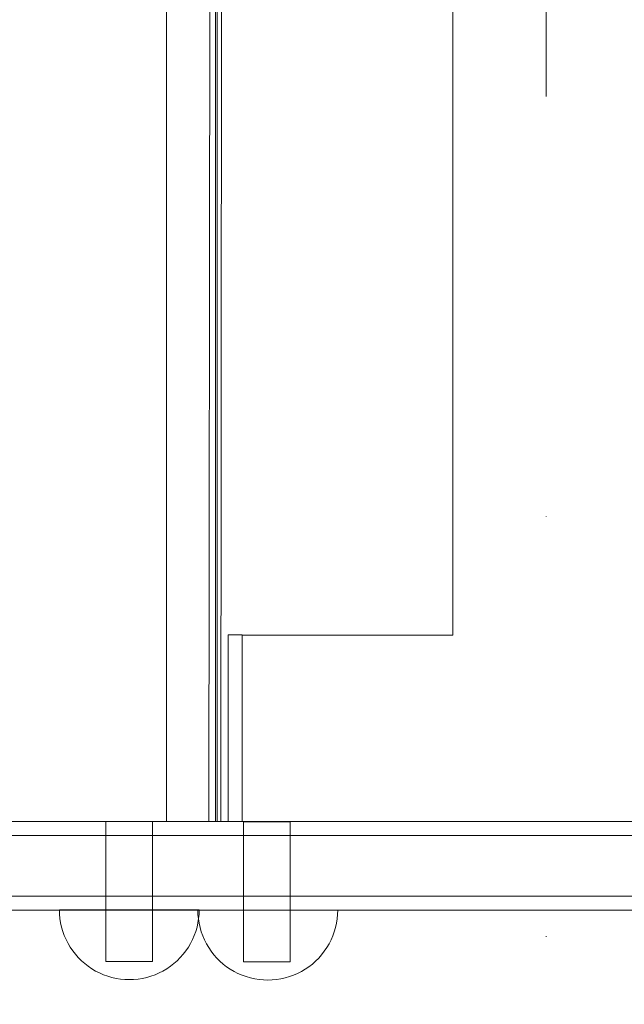
# Model space of a CAD drawing. Units: millimetres. Extents: x 9343 to 15150, y 8355 to 12863.
# Drawn here: x 12803 to 12932, y 9932 to 10144 of the extents above; entities that cross this region are included whole.
import ezdxf

# ---------------------------------------------------------------- set-up
doc = ezdxf.new("R2010")
doc.units = ezdxf.units.MM
doc.header["$MEASUREMENT"] = 0
doc.linetypes.add('Kropki i Kreski', pattern=[360, 180, -90, 0, -90])
doc.linetypes.add('Wipeout_Contour', pattern=[1000, 0, -1000])
doc.layers.add('STERFA', color=7, linetype='Continuous')
doc.layers.add('STERFA_Nr_pióra__7', color=7, linetype='Continuous', lineweight=18)
doc.layers.add('ZESTAW_Nr_pióra__7', color=7, linetype='Continuous', lineweight=18)
doc.styles.add('GENERATED_STYLE_1', font='txt')
doc.dimstyles.new('GENERATED_STYLE__2', dxfattribs={"dimtxt": 150, "dimasz": 114, "dimexe": 0.18, "dimexo": 0, "dimgap": 0.09, "dimtad": 1, "dimdec": 0, "dimlfac": 0.1, "dimzin": 0, "dimdsep": 46, "dimtxsty": 'GENERATED_STYLE_1', "dimblk": 'ARROWHEAD_5', "dimblk1": 'ARROWHEAD_5', "dimblk2": 'ARROWHEAD_5', "dimcen": 0.09, "dimclrd": 7, "dimclre": 7, "dimclrt": 7, "dimazin": 0, "dimtfac": 1, "dimtdec": 4, "dimtmove": 0, "dimatfit": 3, "dimfxl": 0, "dimtolj": 1, "dimtzin": 0, "dimarcsym": 0})

# ---------------------------------------------------------------- blocks, each defined once
blk = doc.blocks.new('*D3')
at = {"layer": 'STERFA_Nr_pióra__7', "linetype": 'Continuous'}
for points in [[(15037.29, 12255.36), (15006.24, 12139.48), (15068.34, 12139.48)], [(15037.29, 8355.39), (15068.34, 8471.27), (15006.24, 8471.27)]]:
    blk.add_hatch(color=256, dxfattribs=at).paths.add_polyline_path(points)
for p, q in [((15149.79, 12255.36), (14924.79, 12255.36)), ((15037.29, 12255.36), (15006.24, 12139.48)), ((15037.29, 12255.36), (15068.34, 12139.48)), ((15068.34, 12139.48), (15006.24, 12139.48)), ((15037.29, 8471.27), (15037.29, 12139.48)), ((15037.29, 8355.39), (15006.24, 8471.27)), ((15006.24, 8471.27), (15068.34, 8471.27)), ((15037.29, 8355.39), (15068.34, 8471.27)), ((15149.79, 8355.39), (14924.79, 8355.39))]:
    blk.add_line(p, q, dxfattribs=at)
at = {"color": 254, "linetype": 'Wipeout_Contour', "lineweight": 0, "ltscale": 72575.687997}
blk.add_wipeout([(15028.48, 10113.44), (15028.48, 10497.31), (14836.1, 10497.31), (14836.1, 10113.44)], dxfattribs=at).dxf.layer = 'STERFA'
at = {"layer": 'STERFA_Nr_pióra__7', "insert": (15007.29, 10134.63), "char_height": 150, "attachment_point": 7, "rotation": 90, "style": 'GENERATED_STYLE_1'}
blk.add_mtext('\\A1;{\\fArial|b0|i0|c238|p38;390}', dxfattribs=at)
blk = doc.blocks.new('ARROWHEAD_5')
at = {"color": 0, "linetype": 'Continuous', "lineweight": 0}
blk.add_line((0, 0), (-1, 0), dxfattribs=at)
blk.add_solid([(-1, 0.2679), (0, 0), (-1, -0.2679), (-1, 0.2679)], dxfattribs=at)

msp = doc.modelspace()

# ---------------------------------------------------------------- linework, layer by layer
at = {"layer": 'ZESTAW_Nr_pióra__7', "linetype": 'Kropki i Kreski'}
msp.add_line((12915.71, 10667.29), (12915.71, 9946.95), dxfattribs=at)
at = {"layer": 'ZESTAW_Nr_pióra__7', "linetype": 'Continuous'}
for p, q in [((12834.25, 9971.66), (12834.25, 10653.66)), ((12844.02, 10653.66), (12843.34, 9971.66)), ((12844.78, 10653.66), (12844.78, 9971.66)), ((12845.14, 10653.66), (12845.14, 9971.66)), ((12846.58, 10653.66), (12845.9, 9971.66)), ((12895.71, 10613.66), (12895.71, 10011.64)), ((12847.5, 10011.74), (12847.5, 9971.66)), ((12850.46, 10011.74), (12847.5, 10011.74)), ((12850.46, 9971.66), (12850.46, 10011.74)), ((12895.71, 10011.64), (12850.46, 10011.64)), ((12850.46, 10011.64), (12850.46, 9971.66)), ((12544.8, 9971.66), (13138.99, 9971.66)), ((12704.95, 9971.66), (12834.25, 9971.66)), ((12843.34, 9971.66), (12705.57, 9971.66)), ((12821.35, 9971.66), (12821.27, 9971.66)), ((12821.27, 9941.66), (12821.27, 9971.66)), ((12821.57, 9971.66), (12821.35, 9971.66)), ((12821.94, 9971.66), (12821.57, 9971.66)), ((12822.44, 9971.66), (12821.94, 9971.66)), ((12823.06, 9971.66), (12822.44, 9971.66)), ((12823.77, 9971.66), (12823.06, 9971.66)), ((12824.56, 9971.66), (12823.77, 9971.66)), ((12825.4, 9971.66), (12824.56, 9971.66)), ((12826.27, 9971.66), (12825.4, 9971.66)), ((12827.14, 9971.66), (12826.27, 9971.66)), ((12827.98, 9971.66), (12827.14, 9971.66)), ((12828.77, 9971.66), (12827.98, 9971.66)), ((12829.48, 9971.66), (12828.77, 9971.66)), ((12830.1, 9971.66), (12829.48, 9971.66)), ((12830.6, 9971.66), (12830.1, 9971.66)), ((12830.97, 9971.66), (12830.6, 9971.66)), ((12831.19, 9971.66), (12830.97, 9971.66)), ((12831.27, 9971.66), (12831.19, 9971.66)), ((12831.27, 9941.66), (12831.27, 9971.66)), ((12843.4, 9971.66), (12843.34, 9971.66)), ((12845.14, 9971.66), (12843.4, 9971.66)), ((12844.88, 9971.66), (12844.78, 9971.66)), ((12845.9, 9971.66), (12844.88, 9971.66)), ((12983.67, 9971.66), (12845.9, 9971.66)), ((12847.5, 9971.66), (12850.46, 9971.66)), ((12850.46, 9971.66), (12981.65, 9971.66)), ((12850.86, 9971.59), (12850.79, 9971.59)), ((12850.79, 9941.59), (12850.79, 9971.59)), ((12850.86, 9971.59), (12850.79, 9971.59)), ((12850.79, 9941.59), (12850.79, 9971.59)), ((12851.09, 9971.59), (12850.86, 9971.59)), ((12851.09, 9971.59), (12850.86, 9971.59)), ((12851.46, 9971.59), (12851.09, 9971.59)), ((12851.46, 9971.59), (12851.09, 9971.59)), ((12851.96, 9971.59), (12851.46, 9971.59)), ((12851.96, 9971.59), (12851.46, 9971.59)), ((12852.57, 9971.59), (12851.96, 9971.59)), ((12852.57, 9971.59), (12851.96, 9971.59)), ((12853.29, 9971.59), (12852.57, 9971.59)), ((12853.29, 9971.59), (12852.57, 9971.59)), ((12854.08, 9971.59), (12853.29, 9971.59)), ((12854.08, 9971.59), (12853.29, 9971.59)), ((12854.92, 9971.59), (12854.08, 9971.59)), ((12854.92, 9971.59), (12854.08, 9971.59)), ((12855.79, 9971.59), (12854.92, 9971.59)), ((12855.79, 9971.59), (12854.92, 9971.59)), ((12856.66, 9971.59), (12855.79, 9971.59)), ((12856.66, 9971.59), (12855.79, 9971.59)), ((12857.5, 9971.59), (12856.66, 9971.59)), ((12857.5, 9971.59), (12856.66, 9971.59)), ((12858.29, 9971.59), (12857.5, 9971.59)), ((12858.29, 9971.59), (12857.5, 9971.59)), ((12859, 9971.59), (12858.29, 9971.59)), ((12859, 9971.59), (12858.29, 9971.59)), ((12859.62, 9971.59), (12859, 9971.59)), ((12859.62, 9971.59), (12859, 9971.59)), ((12860.12, 9971.59), (12859.62, 9971.59)), ((12860.12, 9971.59), (12859.62, 9971.59)), ((12860.49, 9971.59), (12860.12, 9971.59)), ((12860.49, 9971.59), (12860.12, 9971.59)), ((12860.71, 9971.59), (12860.49, 9971.59)), ((12860.71, 9971.59), (12860.49, 9971.59)), ((12860.79, 9971.59), (12860.71, 9971.59)), ((12860.79, 9971.59), (12860.71, 9971.59)), ((12860.79, 9941.59), (12860.79, 9971.59)), ((12860.79, 9941.59), (12860.79, 9971.59)), ((13141.31, 9968.66), (12547.01, 9968.66)), ((13141.31, 9955.66), (12547.01, 9955.66)), ((12544.8, 9952.66), (13138.99, 9952.66)), ((12811.3, 9951.81), (12811.27, 9952.75)), ((12811.3, 9952.75), (12811.27, 9952.75)), ((12811.39, 9952.75), (12811.3, 9952.75)), ((12811.39, 9950.87), (12811.3, 9951.81)), ((12811.54, 9952.75), (12811.39, 9952.75)), ((12811.74, 9952.75), (12811.54, 9952.75)), ((12812, 9952.75), (12811.74, 9952.75)), ((12812.32, 9952.75), (12812, 9952.75)), ((12812.7, 9952.75), (12812.32, 9952.75)), ((12813.13, 9952.75), (12812.7, 9952.75)), ((12813.61, 9952.75), (12813.13, 9952.75)), ((12814.14, 9952.75), (12813.61, 9952.75)), ((12814.71, 9952.75), (12814.14, 9952.75)), ((12815.34, 9952.75), (12814.71, 9952.75)), ((12816, 9952.75), (12815.34, 9952.75)), ((12816.71, 9952.75), (12816, 9952.75)), ((12817.45, 9952.75), (12816.71, 9952.75)), ((12818.23, 9952.75), (12817.45, 9952.75)), ((12819.04, 9952.75), (12818.23, 9952.75)), ((12819.88, 9952.75), (12819.04, 9952.75)), ((12820.75, 9952.75), (12819.88, 9952.75)), ((12821.64, 9952.75), (12820.75, 9952.75)), ((12822.54, 9952.75), (12821.64, 9952.75)), ((12823.46, 9952.75), (12822.54, 9952.75)), ((12824.39, 9952.75), (12823.46, 9952.75)), ((12825.33, 9952.75), (12824.39, 9952.75)), ((12826.27, 9952.75), (12825.33, 9952.75)), ((12827.21, 9952.75), (12826.27, 9952.75)), ((12828.15, 9952.75), (12827.21, 9952.75)), ((12829.08, 9952.75), (12828.15, 9952.75)), ((12830, 9952.75), (12829.08, 9952.75)), ((12830.91, 9952.75), (12830, 9952.75)), ((12831.79, 9952.75), (12830.91, 9952.75)), ((12832.66, 9952.75), (12831.79, 9952.75)), ((12833.5, 9952.75), (12832.66, 9952.75)), ((12834.31, 9952.75), (12833.5, 9952.75)), ((12835.09, 9952.75), (12834.31, 9952.75)), ((12835.83, 9952.75), (12835.09, 9952.75)), ((12836.54, 9952.75), (12835.83, 9952.75)), ((12837.21, 9952.75), (12836.54, 9952.75)), ((12837.83, 9952.75), (12837.21, 9952.75)), ((12838.41, 9952.75), (12837.83, 9952.75)), ((12838.94, 9952.75), (12838.41, 9952.75)), ((12839.42, 9952.75), (12838.94, 9952.75)), ((12839.84, 9952.75), (12839.42, 9952.75)), ((12840.22, 9952.75), (12839.84, 9952.75)), ((12840.54, 9952.75), (12840.22, 9952.75)), ((12840.8, 9952.75), (12840.54, 9952.75)), ((12841, 9952.75), (12840.8, 9952.75)), ((12841.01, 9951.72), (12840.98, 9952.66)), ((12841.01, 9952.66), (12840.98, 9952.66)), ((12841.15, 9952.75), (12841, 9952.75)), ((12841.09, 9952.66), (12841.01, 9952.66)), ((12841.09, 9950.78), (12841.01, 9951.72)), ((12841.24, 9952.66), (12841.09, 9952.66)), ((12841.24, 9952.75), (12841.15, 9952.75)), ((12841.15, 9950.87), (12841.24, 9951.81)), ((12841.24, 9951.81), (12841.27, 9952.75)), ((12841.27, 9952.75), (12841.24, 9952.75)), ((12841.45, 9952.66), (12841.24, 9952.66)), ((12841.71, 9952.66), (12841.45, 9952.66)), ((12842.03, 9952.66), (12841.71, 9952.66)), ((12842.4, 9952.66), (12842.03, 9952.66)), ((12842.83, 9952.66), (12842.4, 9952.66)), ((12843.31, 9952.66), (12842.83, 9952.66)), ((12843.84, 9952.66), (12843.31, 9952.66)), ((12844.42, 9952.66), (12843.84, 9952.66)), ((12845.04, 9952.66), (12844.42, 9952.66)), ((12845.71, 9952.66), (12845.04, 9952.66)), ((12846.41, 9952.66), (12845.71, 9952.66)), ((12847.16, 9952.66), (12846.41, 9952.66)), ((12847.94, 9952.66), (12847.16, 9952.66)), ((12848.75, 9952.66), (12847.94, 9952.66)), ((12849.59, 9952.66), (12848.75, 9952.66)), ((12850.45, 9952.66), (12849.59, 9952.66)), ((12851.34, 9952.66), (12850.45, 9952.66)), ((12852.25, 9952.66), (12851.34, 9952.66)), ((12853.17, 9952.66), (12852.25, 9952.66)), ((12854.1, 9952.66), (12853.17, 9952.66)), ((12855.03, 9952.66), (12854.1, 9952.66)), ((12855.98, 9952.66), (12855.03, 9952.66)), ((12856.92, 9952.66), (12855.98, 9952.66)), ((12857.86, 9952.66), (12856.92, 9952.66)), ((12858.79, 9952.66), (12857.86, 9952.66)), ((12859.71, 9952.66), (12858.79, 9952.66)), ((12860.61, 9952.66), (12859.71, 9952.66)), ((12861.5, 9952.66), (12860.61, 9952.66)), ((12862.36, 9952.66), (12861.5, 9952.66)), ((12863.2, 9952.66), (12862.36, 9952.66)), ((12864.01, 9952.66), (12863.2, 9952.66)), ((12864.79, 9952.66), (12864.01, 9952.66)), ((12865.54, 9952.66), (12864.79, 9952.66)), ((12866.24, 9952.66), (12865.54, 9952.66)), ((12866.91, 9952.66), (12866.24, 9952.66)), ((12867.53, 9952.66), (12866.91, 9952.66)), ((12868.11, 9952.66), (12867.53, 9952.66)), ((12868.64, 9952.66), (12868.11, 9952.66)), ((12869.12, 9952.66), (12868.64, 9952.66)), ((12869.55, 9952.66), (12869.12, 9952.66)), ((12869.92, 9952.66), (12869.55, 9952.66)), ((12870.24, 9952.66), (12869.92, 9952.66)), ((12870.5, 9952.66), (12870.24, 9952.66)), ((12870.71, 9952.66), (12870.5, 9952.66)), ((12870.86, 9952.66), (12870.71, 9952.66)), ((12870.95, 9952.66), (12870.86, 9952.66)), ((12870.86, 9950.78), (12870.95, 9951.72)), ((12870.95, 9951.72), (12870.98, 9952.66)), ((12870.98, 9952.66), (12870.95, 9952.66)), ((12811.54, 9949.94), (12811.39, 9950.87)), ((12811.74, 9949.02), (12811.54, 9949.94)), ((12812, 9948.11), (12811.74, 9949.02)), ((12840.54, 9948.11), (12840.8, 9949.02)), ((12840.8, 9949.02), (12841, 9949.94)), ((12841, 9949.94), (12841.15, 9950.87)), ((12841.24, 9949.85), (12841.09, 9950.78)), ((12841.45, 9948.93), (12841.24, 9949.85)), ((12870.5, 9948.93), (12870.71, 9949.85)), ((12870.71, 9949.85), (12870.86, 9950.78)), ((12812.32, 9947.23), (12812, 9948.11)), ((12812.7, 9946.36), (12812.32, 9947.23)), ((12839.84, 9946.36), (12840.22, 9947.23)), ((12840.22, 9947.23), (12840.54, 9948.11)), ((12841.71, 9948.03), (12841.45, 9948.93)), ((12842.03, 9947.14), (12841.71, 9948.03)), ((12842.4, 9946.27), (12842.03, 9947.14)), ((12869.55, 9946.27), (12869.92, 9947.14)), ((12869.92, 9947.14), (12870.24, 9948.03)), ((12870.24, 9948.03), (12870.5, 9948.93)), ((12813.13, 9945.52), (12812.7, 9946.36)), ((12813.61, 9944.71), (12813.13, 9945.52)), ((12838.94, 9944.71), (12839.42, 9945.52)), ((12839.42, 9945.52), (12839.84, 9946.36)), ((12842.83, 9945.43), (12842.4, 9946.27)), ((12843.31, 9944.62), (12842.83, 9945.43)), ((12868.64, 9944.62), (12869.12, 9945.43)), ((12869.12, 9945.43), (12869.55, 9946.27)), ((12814.14, 9943.93), (12813.61, 9944.71)), ((12814.71, 9943.19), (12814.14, 9943.93)), ((12815.34, 9942.48), (12814.71, 9943.19)), ((12837.21, 9942.48), (12837.83, 9943.19)), ((12837.83, 9943.19), (12838.41, 9943.93)), ((12838.41, 9943.93), (12838.94, 9944.71)), ((12843.84, 9943.84), (12843.31, 9944.62)), ((12844.42, 9943.1), (12843.84, 9943.84)), ((12845.04, 9942.39), (12844.42, 9943.1)), ((12866.91, 9942.39), (12867.53, 9943.1)), ((12867.53, 9943.1), (12868.11, 9943.84)), ((12868.11, 9943.84), (12868.64, 9944.62)), ((12816, 9941.81), (12815.34, 9942.48)), ((12816.71, 9941.19), (12816, 9941.81)), ((12817.45, 9940.61), (12816.71, 9941.19)), ((12818.23, 9940.08), (12817.45, 9940.61)), ((12821.35, 9941.66), (12821.27, 9941.66)), ((12821.57, 9941.66), (12821.35, 9941.66)), ((12821.94, 9941.66), (12821.57, 9941.66)), ((12822.44, 9941.66), (12821.94, 9941.66)), ((12823.06, 9941.66), (12822.44, 9941.66)), ((12823.77, 9941.66), (12823.06, 9941.66)), ((12824.56, 9941.66), (12823.77, 9941.66)), ((12825.4, 9941.66), (12824.56, 9941.66)), ((12826.27, 9941.66), (12825.4, 9941.66)), ((12827.14, 9941.66), (12826.27, 9941.66)), ((12827.98, 9941.66), (12827.14, 9941.66)), ((12828.77, 9941.66), (12827.98, 9941.66)), ((12829.48, 9941.66), (12828.77, 9941.66)), ((12830.1, 9941.66), (12829.48, 9941.66)), ((12830.6, 9941.66), (12830.1, 9941.66)), ((12830.97, 9941.66), (12830.6, 9941.66)), ((12831.19, 9941.66), (12830.97, 9941.66)), ((12831.27, 9941.66), (12831.19, 9941.66)), ((12834.31, 9940.08), (12835.09, 9940.61)), ((12835.09, 9940.61), (12835.83, 9941.19)), ((12835.83, 9941.19), (12836.54, 9941.81)), ((12836.54, 9941.81), (12837.21, 9942.48)), ((12845.71, 9941.73), (12845.04, 9942.39)), ((12846.41, 9941.1), (12845.71, 9941.73)), ((12847.16, 9940.53), (12846.41, 9941.1)), ((12850.86, 9941.59), (12850.79, 9941.59)), ((12850.86, 9941.59), (12850.79, 9941.59)), ((12851.09, 9941.59), (12850.86, 9941.59)), ((12851.09, 9941.59), (12850.86, 9941.59)), ((12851.46, 9941.59), (12851.09, 9941.59)), ((12851.46, 9941.59), (12851.09, 9941.59)), ((12851.96, 9941.59), (12851.46, 9941.59)), ((12851.96, 9941.59), (12851.46, 9941.59)), ((12852.57, 9941.59), (12851.96, 9941.59)), ((12852.57, 9941.59), (12851.96, 9941.59)), ((12853.29, 9941.59), (12852.57, 9941.59)), ((12853.29, 9941.59), (12852.57, 9941.59)), ((12854.08, 9941.59), (12853.29, 9941.59)), ((12854.08, 9941.59), (12853.29, 9941.59)), ((12854.92, 9941.59), (12854.08, 9941.59)), ((12854.92, 9941.59), (12854.08, 9941.59)), ((12855.79, 9941.59), (12854.92, 9941.59)), ((12855.79, 9941.59), (12854.92, 9941.59)), ((12856.66, 9941.59), (12855.79, 9941.59)), ((12856.66, 9941.59), (12855.79, 9941.59)), ((12857.5, 9941.59), (12856.66, 9941.59)), ((12857.5, 9941.59), (12856.66, 9941.59)), ((12858.29, 9941.59), (12857.5, 9941.59)), ((12858.29, 9941.59), (12857.5, 9941.59)), ((12859, 9941.59), (12858.29, 9941.59)), ((12859, 9941.59), (12858.29, 9941.59)), ((12859.62, 9941.59), (12859, 9941.59)), ((12859.62, 9941.59), (12859, 9941.59)), ((12860.12, 9941.59), (12859.62, 9941.59)), ((12860.12, 9941.59), (12859.62, 9941.59)), ((12860.49, 9941.59), (12860.12, 9941.59)), ((12860.49, 9941.59), (12860.12, 9941.59)), ((12860.71, 9941.59), (12860.49, 9941.59)), ((12860.71, 9941.59), (12860.49, 9941.59)), ((12860.79, 9941.59), (12860.71, 9941.59)), ((12860.79, 9941.59), (12860.71, 9941.59)), ((12864.79, 9940.53), (12865.54, 9941.1)), ((12865.54, 9941.1), (12866.24, 9941.73)), ((12866.24, 9941.73), (12866.91, 9942.39)), ((12819.04, 9939.6), (12818.23, 9940.08)), ((12819.88, 9939.18), (12819.04, 9939.6)), ((12820.75, 9938.8), (12819.88, 9939.18)), ((12821.64, 9938.48), (12820.75, 9938.8)), ((12822.54, 9938.22), (12821.64, 9938.48)), ((12830, 9938.22), (12830.91, 9938.48)), ((12830.91, 9938.48), (12831.79, 9938.8)), ((12831.79, 9938.8), (12832.66, 9939.18)), ((12832.66, 9939.18), (12833.5, 9939.6)), ((12833.5, 9939.6), (12834.31, 9940.08)), ((12847.94, 9940), (12847.16, 9940.53)), ((12848.75, 9939.52), (12847.94, 9940)), ((12849.59, 9939.09), (12848.75, 9939.52)), ((12850.45, 9938.71), (12849.59, 9939.09)), ((12851.34, 9938.39), (12850.45, 9938.71)), ((12860.61, 9938.39), (12861.5, 9938.71)), ((12861.5, 9938.71), (12862.36, 9939.09)), ((12862.36, 9939.09), (12863.2, 9939.52)), ((12863.2, 9939.52), (12864.01, 9940)), ((12864.01, 9940), (12864.79, 9940.53)), ((12823.46, 9938.01), (12822.54, 9938.22)), ((12824.39, 9937.87), (12823.46, 9938.01)), ((12825.33, 9937.78), (12824.39, 9937.87)), ((12826.27, 9937.75), (12825.33, 9937.78)), ((12826.27, 9937.75), (12827.21, 9937.78)), ((12827.21, 9937.78), (12828.15, 9937.87)), ((12828.15, 9937.87), (12829.08, 9938.01)), ((12829.08, 9938.01), (12830, 9938.22)), ((12852.25, 9938.13), (12851.34, 9938.39)), ((12853.17, 9937.93), (12852.25, 9938.13)), ((12854.1, 9937.78), (12853.17, 9937.93)), ((12855.03, 9937.69), (12854.1, 9937.78)), ((12855.98, 9937.66), (12855.03, 9937.69)), ((12855.98, 9937.66), (12856.92, 9937.69)), ((12856.92, 9937.69), (12857.86, 9937.78)), ((12857.86, 9937.78), (12858.79, 9937.93)), ((12858.79, 9937.93), (12859.71, 9938.13)), ((12859.71, 9938.13), (12860.61, 9938.39))]:
    msp.add_line(p, q, dxfattribs=at)

# ---------------------------------------------------------------- next in the draw order: dimensions: what is measured, and where the dimension line sits
at = {"layer": 'STERFA', "linetype": 'Continuous'}
dim = msp.add_linear_dim(base=(15037.29, 12255.36), p1=(12137.33, 8355.39), p2=(11937.68, 12255.36), angle=90, dimstyle='GENERATED_STYLE__2', dxfattribs=at)
dim.commit()
dim.dimension.update_dxf_attribs({"geometry": '*D3', "text_midpoint": (14932.29, 10305.37), "dimtype": 160, "text_rotation": 90})

doc.saveas('drawing.dxf')
